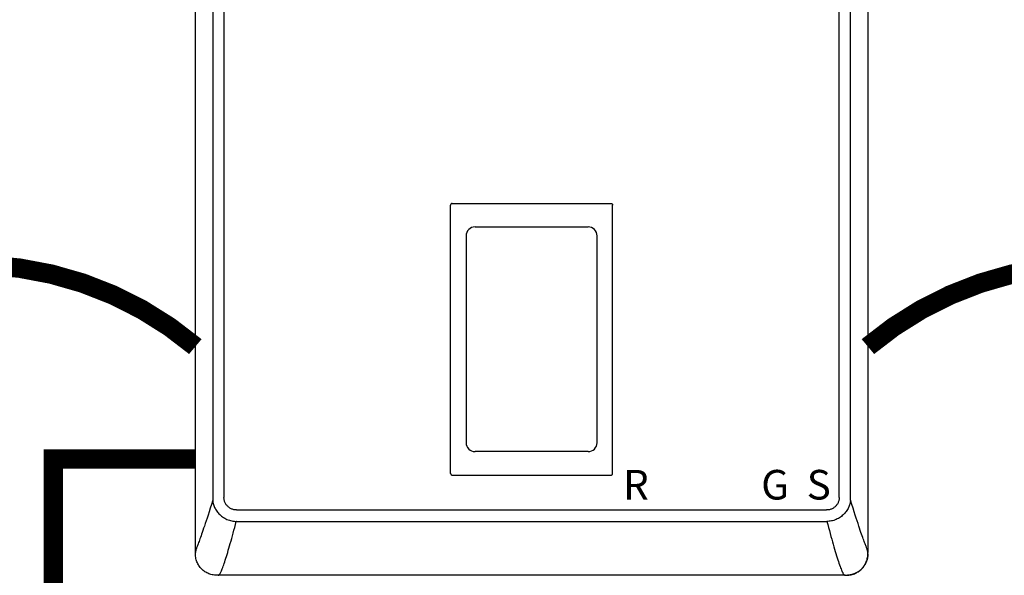
# Model space of a CAD drawing. Units: inches. Extents: x -170 to 109, y -42 to 152.
# Drawn here: x -59 to -34, y 35 to 50 of the extents above; entities that cross this region are included whole.
import ezdxf
from ezdxf.enums import TextEntityAlignment as Align

# ---------------------------------------------------------------- set-up
doc = ezdxf.new("R2010")
doc.units = ezdxf.units.IN
doc.header["$MEASUREMENT"] = 0
doc.linetypes.add('DASHED', pattern=[0.75, 0.5, -0.25])
doc.linetypes.add('DOTX2', pattern=[0.5, 0, -0.5])
doc.styles.add('Navien', font='arial.ttf')

# ---------------------------------------------------------------- blocks, each defined once
blk = doc.blocks.new('NHB-H (55-80-110-150)')
at = {"linetype": 'Continuous'}
for p, q in [((-15.393, 2.131), (-15.393, 24.739)), ((1.907, 24.739), (1.907, 2.131)), ((-14.946, 23.324), (-14.946, 3.546)), ((-14.657, 23.324), (-14.657, 3.546)), ((1.171, 3.546), (1.171, 23.324)), ((1.46, 3.546), (1.46, 23.324)), ((-8.827, 4.159), (-8.827, 11.065)), ((-8.788, 11.105), (-4.698, 11.105)), ((-4.659, 4.159), (-4.659, 11.065)), ((-8.428, 10.272), (-8.428, 4.952)), ((-5.058, 4.952), (-5.058, 10.272)), ((-8.788, 4.119), (-4.698, 4.119)), ((-14.331, 3.221), (0.845, 3.221)), ((-14.331, 2.927), (-14.339, 2.927)), ((-14.331, 2.927), (0.853, 2.927)), ((1.859, 2.283), (1.833, 2.353)), ((1.323, 1.541), (-14.803, 1.541)), ((1.317, 1.541), (1.317, 1.541))]:
    blk.add_line(p, q, dxfattribs=at)
for points in [[(-8.788, 11.105), (-8.793, 11.104), (-8.798, 11.103), (-8.803, 11.102), (-8.808, 11.099), (-8.812, 11.097), (-8.816, 11.093), (-8.819, 11.089), (-8.822, 11.085), (-8.824, 11.08), (-8.826, 11.076), (-8.827, 11.071), (-8.827, 11.065)], [(-4.698, 11.105), (-4.693, 11.104), (-4.688, 11.103), (-4.683, 11.102), (-4.679, 11.099), (-4.674, 11.097), (-4.67, 11.093), (-4.667, 11.089), (-4.664, 11.085), (-4.662, 11.08), (-4.66, 11.076), (-4.659, 11.071), (-4.659, 11.065)], [(-8.827, 4.159), (-8.826, 4.153), (-8.825, 4.147), (-8.823, 4.141), (-8.819, 4.136), (-8.815, 4.131), (-8.811, 4.127), (-8.805, 4.124), (-8.8, 4.122), (-8.794, 4.12), (-8.788, 4.12)], [(-4.698, 4.119), (-4.693, 4.12), (-4.688, 4.121), (-4.683, 4.122), (-4.679, 4.125), (-4.674, 4.127), (-4.67, 4.131), (-4.667, 4.135), (-4.664, 4.139), (-4.662, 4.144), (-4.66, 4.148), (-4.659, 4.153), (-4.659, 4.159)], [(-14.946, 3.546), (-14.946, 3.534), (-14.946, 3.521), (-14.946, 3.508), (-14.946, 3.496), (-14.946, 3.483), (-14.945, 3.47)], [(-14.331, 3.221), (-14.349, 3.222), (-14.367, 3.223), (-14.384, 3.225), (-14.402, 3.229), (-14.42, 3.233), (-14.437, 3.239), (-14.455, 3.245), (-14.472, 3.253), (-14.488, 3.261), (-14.504, 3.271), (-14.519, 3.281), (-14.534, 3.292), (-14.548, 3.303), (-14.561, 3.316), (-14.574, 3.329), (-14.585, 3.343), (-14.596, 3.358), (-14.607, 3.373), (-14.616, 3.389), (-14.625, 3.406), (-14.632, 3.423), (-14.639, 3.44), (-14.645, 3.458), (-14.649, 3.476), (-14.653, 3.494), (-14.655, 3.512), (-14.656, 3.529), (-14.657, 3.546)], [(1.171, 3.546), (1.17, 3.529), (1.169, 3.511), (1.166, 3.494), (1.163, 3.476), (1.158, 3.458), (1.153, 3.441), (1.146, 3.423), (1.139, 3.406), (1.13, 3.39), (1.121, 3.374), (1.111, 3.359), (1.1, 3.344), (1.088, 3.33), (1.076, 3.317), (1.063, 3.304), (1.049, 3.293), (1.034, 3.282), (1.019, 3.271), (1.003, 3.262), (0.986, 3.253), (0.969, 3.246), (0.951, 3.239), (0.934, 3.233), (0.916, 3.229), (0.898, 3.225), (0.88, 3.223), (0.863, 3.222), (0.845, 3.221)], [(1.459, 3.47), (1.459, 3.483), (1.46, 3.496), (1.46, 3.508), (1.46, 3.521), (1.46, 3.534), (1.46, 3.546)], [(-14.945, 3.47), (-14.979, 3.365), (-15.01, 3.267), (-15.039, 3.176), (-15.067, 3.092), (-15.092, 3.013), (-15.116, 2.94), (-15.139, 2.872), (-15.16, 2.809), (-15.179, 2.751), (-15.198, 2.696), (-15.215, 2.646), (-15.232, 2.599), (-15.247, 2.555), (-15.261, 2.514), (-15.275, 2.477), (-15.287, 2.443), (-15.298, 2.411), (-15.309, 2.381), (-15.319, 2.354)], [(-14.945, 3.47), (-14.943, 3.444), (-14.939, 3.418), (-14.934, 3.392), (-14.928, 3.366), (-14.919, 3.34), (-14.91, 3.315), (-14.898, 3.288), (-14.885, 3.262), (-14.872, 3.239), (-14.857, 3.216), (-14.841, 3.192), (-14.824, 3.169), (-14.805, 3.146), (-14.785, 3.124), (-14.763, 3.103), (-14.741, 3.082), (-14.717, 3.062), (-14.692, 3.044), (-14.665, 3.026), (-14.637, 3.009), (-14.608, 2.994), (-14.579, 2.98), (-14.549, 2.967), (-14.518, 2.957), (-14.488, 2.948), (-14.458, 2.941), (-14.427, 2.935), (-14.397, 2.931), (-14.368, 2.928), (-14.339, 2.927)], [(1.457, 3.447), (1.454, 3.423), (1.45, 3.398), (1.444, 3.374), (1.437, 3.35), (1.429, 3.327), (1.419, 3.304), (1.408, 3.281), (1.396, 3.257), (1.382, 3.233), (1.367, 3.209), (1.35, 3.186), (1.333, 3.163), (1.314, 3.141), (1.293, 3.118), (1.271, 3.097), (1.248, 3.077), (1.224, 3.057), (1.199, 3.039), (1.174, 3.022), (1.147, 3.006), (1.12, 2.992), (1.092, 2.979), (1.061, 2.966), (1.03, 2.955), (0.999, 2.946), (0.968, 2.939), (0.937, 2.934), (0.907, 2.93), (0.879, 2.928), (0.853, 2.927)], [(1.459, 3.47), (1.459, 3.467), (1.459, 3.463), (1.458, 3.459), (1.458, 3.455), (1.458, 3.451), (1.457, 3.447)], [(1.833, 2.353), (1.823, 2.381), (1.813, 2.41), (1.801, 2.442), (1.789, 2.476), (1.775, 2.514), (1.761, 2.554), (1.746, 2.598), (1.729, 2.645), (1.712, 2.696), (1.693, 2.75), (1.674, 2.809), (1.653, 2.872), (1.63, 2.94), (1.606, 3.013), (1.581, 3.092), (1.553, 3.176), (1.524, 3.267), (1.493, 3.365), (1.459, 3.47)], [(-14.803, 1.541), (-14.802, 1.541), (-14.801, 1.542), (-14.797, 1.543), (-14.794, 1.545), (-14.789, 1.548), (-14.783, 1.553), (-14.778, 1.559), (-14.771, 1.567), (-14.764, 1.577), (-14.757, 1.589), (-14.749, 1.603), (-14.74, 1.619), (-14.731, 1.638), (-14.721, 1.659), (-14.711, 1.683), (-14.7, 1.71), (-14.689, 1.74), (-14.677, 1.772), (-14.664, 1.808), (-14.651, 1.846), (-14.637, 1.888), (-14.623, 1.931), (-14.608, 1.978), (-14.593, 2.027), (-14.577, 2.077), (-14.561, 2.13), (-14.545, 2.185), (-14.528, 2.242), (-14.511, 2.301), (-14.493, 2.363), (-14.475, 2.426), (-14.457, 2.491), (-14.439, 2.559), (-14.419, 2.628), (-14.4, 2.7), (-14.38, 2.774), (-14.36, 2.85), (-14.339, 2.927)], [(0.853, 2.927), (0.875, 2.846), (0.896, 2.767), (0.917, 2.69), (0.937, 2.616), (0.957, 2.543), (0.976, 2.473), (0.995, 2.405), (1.014, 2.339), (1.032, 2.275), (1.05, 2.214), (1.068, 2.155), (1.085, 2.098), (1.101, 2.044), (1.117, 1.992), (1.133, 1.942), (1.149, 1.894), (1.163, 1.85), (1.178, 1.809), (1.191, 1.771), (1.204, 1.736), (1.216, 1.705), (1.227, 1.677), (1.238, 1.652), (1.248, 1.631), (1.258, 1.612), (1.266, 1.596), (1.274, 1.582), (1.282, 1.571), (1.289, 1.562), (1.296, 1.555), (1.301, 1.549), (1.306, 1.546), (1.311, 1.543), (1.314, 1.542), (1.316, 1.541), (1.317, 1.541)], [(-15.319, 2.354), (-15.345, 2.284), (-15.353, 2.264), (-15.359, 2.245), (-15.366, 2.228), (-15.371, 2.212), (-15.376, 2.197), (-15.381, 2.184), (-15.384, 2.172), (-15.387, 2.161), (-15.39, 2.152), (-15.391, 2.145), (-15.392, 2.139), (-15.393, 2.135), (-15.393, 2.132), (-15.393, 2.131)], [(1.907, 2.131), (1.907, 2.132), (1.907, 2.135), (1.906, 2.139), (1.905, 2.145), (1.904, 2.152), (1.901, 2.161), (1.898, 2.172), (1.895, 2.183), (1.89, 2.197), (1.885, 2.211), (1.88, 2.227), (1.874, 2.244), (1.867, 2.263), (1.859, 2.283)], [(-14.851, 1.542), (-14.871, 1.543), (-14.903, 1.546), (-14.934, 1.55), (-14.964, 1.556), (-14.993, 1.564), (-15.02, 1.573), (-15.047, 1.583), (-15.072, 1.594), (-15.097, 1.606), (-15.121, 1.619), (-15.145, 1.634), (-15.167, 1.649), (-15.189, 1.666), (-15.211, 1.684), (-15.231, 1.704), (-15.25, 1.724), (-15.268, 1.745), (-15.285, 1.767), (-15.301, 1.79), (-15.315, 1.813), (-15.328, 1.838), (-15.341, 1.862), (-15.352, 1.888), (-15.362, 1.915), (-15.371, 1.942), (-15.378, 1.971), (-15.384, 2), (-15.389, 2.031), (-15.391, 2.063), (-15.393, 2.097), (-15.393, 2.131)], [(1.373, 1.542), (1.385, 1.543), (1.418, 1.546), (1.448, 1.55), (1.478, 1.556), (1.506, 1.564), (1.533, 1.572), (1.56, 1.582), (1.585, 1.593), (1.61, 1.606), (1.634, 1.619), (1.658, 1.633), (1.681, 1.649), (1.703, 1.666), (1.724, 1.684), (1.744, 1.703), (1.764, 1.723), (1.782, 1.745), (1.799, 1.767), (1.814, 1.79), (1.829, 1.813), (1.842, 1.837), (1.854, 1.862), (1.866, 1.888), (1.876, 1.914), (1.884, 1.942), (1.892, 1.97), (1.898, 2), (1.902, 2.031), (1.905, 2.063), (1.907, 2.096), (1.907, 2.131)], [(1.907, 2.097), (1.907, 2.095), (1.906, 2.087), (1.906, 2.079), (1.906, 2.071), (1.905, 2.064), (1.905, 2.057), (1.904, 2.05), (1.904, 2.043), (1.903, 2.036), (1.902, 2.029), (1.901, 2.023), (1.901, 2.016), (1.9, 2.009), (1.898, 2.002), (1.897, 1.995), (1.896, 1.988), (1.894, 1.982), (1.893, 1.975), (1.891, 1.968), (1.89, 1.961), (1.888, 1.954), (1.886, 1.947), (1.884, 1.939), (1.881, 1.931), (1.878, 1.923), (1.875, 1.914), (1.872, 1.904), (1.868, 1.895), (1.864, 1.885), (1.86, 1.875), (1.855, 1.864), (1.85, 1.853), (1.845, 1.843), (1.839, 1.832), (1.833, 1.82), (1.827, 1.809), (1.82, 1.798), (1.813, 1.787), (1.805, 1.776), (1.797, 1.765), (1.789, 1.754), (1.78, 1.743), (1.772, 1.732), (1.762, 1.722), (1.753, 1.712), (1.743, 1.702), (1.733, 1.692), (1.723, 1.683), (1.712, 1.674), (1.701, 1.665), (1.69, 1.656), (1.679, 1.648), (1.668, 1.64), (1.656, 1.632), (1.644, 1.625), (1.632, 1.618), (1.62, 1.611), (1.608, 1.604), (1.595, 1.598), (1.583, 1.592), (1.57, 1.587), (1.557, 1.581), (1.544, 1.576), (1.531, 1.572), (1.518, 1.567), (1.505, 1.563), (1.491, 1.56), (1.478, 1.556), (1.464, 1.553), (1.45, 1.551), (1.437, 1.548), (1.423, 1.546), (1.41, 1.545), (1.396, 1.544), (1.382, 1.543), (1.378, 1.543)], [(-14.803, 1.541), (-14.838, 1.542), (-14.851, 1.542)], [(1.323, 1.541), (1.329, 1.541), (1.336, 1.541), (1.342, 1.541)], [(1.342, 1.541), (1.348, 1.542), (1.355, 1.542), (1.361, 1.542)]]:
    blk.add_lwpolyline(points, dxfattribs=at)
for centre, radius, start, end in [((-8.198, 10.272), 0.23, 89.9963, 180), ((-6.743, 22534.558), 22524.056, 269.9962995, 270.0037006), ((-5.288, 10.272), 0.23, 0, 90.0037), ((-8.198, 4.952), 0.23, 180, 270.0037), ((-5.288, 4.952), 0.23, 269.9963, 0), ((-6.743, -22519.334), 22524.056, 89.9962994, 90.0037005)]:
    blk.add_arc(centre, radius, start, end, dxfattribs=at)
at = {"color": 9, "linetype": 'Continuous'}
blk.add_arc((-6.786, 1.533), 0.0393, 0, 11.5697, dxfattribs=at)
at = {"style": 'Navien'}
for s, p in [('R', (-4.061, 3.871)), ('G', (-0.479, 3.871)), ('S', (0.643, 3.871))]:
    blk.add_text(s, height=0.762, dxfattribs=at).set_placement(p, align=Align.MIDDLE_CENTER)

msp = doc.modelspace()

# ---------------------------------------------------------------- linework, layer by layer
at = {"color": 2, "linetype": 'DOTX2', "ltscale": 0.05, "const_width": 0.5}
for points in [[(-54.823, 41.183, 0.365039), (-66.358, 41.183)], [(-25.988, 41.183, 0.365039), (-37.523, 41.183)]]:
    msp.add_lwpolyline(points, format="xyb", dxfattribs=at)
at = {"color": 2, "linetype": 'DASHED', "ltscale": 0.1, "const_width": 0.5}
msp.add_lwpolyline([(-48.198, 9.927), (-58.473, 9.927), (-58.473, 38.294), (-54.823, 38.294)], dxfattribs=at)

# ---------------------------------------------------------------- block references
msp.add_blockref('NHB-H (55-80-110-150)', (-39.43, 33.759))

doc.saveas('drawing.dxf')
